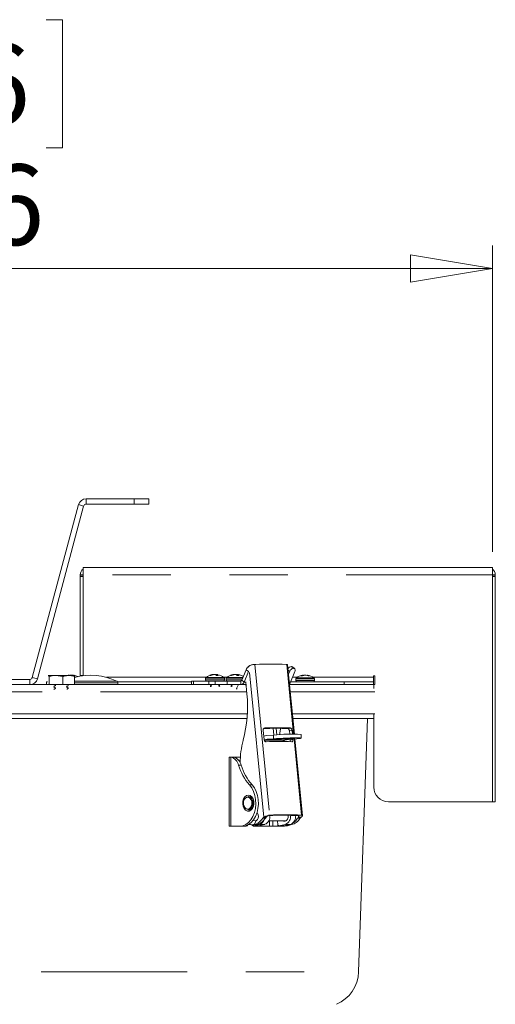
# Model space of a CAD drawing. Units: inches. Extents: x 0.4 to 16.6, y 0.2 to 10.8.
# Drawn here: x 12 to 12.8, y 6.5 to 8.2 of the extents above; entities that cross this region are included whole.
import ezdxf

# ---------------------------------------------------------------- set-up
doc = ezdxf.new("R2010")
doc.units = ezdxf.units.IN
doc.header["$MEASUREMENT"] = 0
doc.linetypes.add('PHANTOM', pattern=[0.5, 0.25, -0.05, 0.05, -0.05, 0.05, -0.05])
doc.styles.add('SLDTEXTSTYLE0', font='TXT', dxfattribs={"width": 0.75})
doc.dimstyles.new('SLDDIMSTYLE3', dxfattribs={"dimtxt": 0.137795, "dimasz": 0.14, "dimexe": 0, "dimexo": 0.0625, "dimgap": 0.034449, "dimtad": 1, "dimlfac": 10, "dimrnd": 1e-09, "dimzin": 12, "dimdsep": 46, "dimtxsty": 'SLDTEXTSTYLE0', "dimblk1": 'CLOSED', "dimblk2": 'CLOSED', "dimsah": 1, "dimcen": 0.09, "dimadec": 0, "dimazin": 3, "dimtfac": 1, "dimtofl": 0, "dimtmove": 0, "dimatfit": 3, "dimldrblk": 'CLOSED', "dimfxl": 0, "dimfrac": 2, "dimtolj": 1, "dimtzin": 12, "dimarcsym": 0})

# ---------------------------------------------------------------- blocks, each defined once
blk = doc.blocks.new('_CLOSED')
at = {"color": 0, "linetype": 'ByBlock', "lineweight": -2}
for p, q in [((-1, 0.166667), (0, 0)), ((-1, 0.166667), (-1, -0.166667)), ((0, 0), (-1, -0.166667)), ((0, 0), (-1, 0))]:
    blk.add_line(p, q, dxfattribs=at)
blk = doc.blocks.new('_D_4')
at = {"color": 7, "linetype": 'Continuous', "lineweight": 0}
for p, q in [((11.6424, 8.1709), (11.6144, 8.1709)), ((11.6144, 8.1709), (11.6144, 7.9521)), ((12.0178, 8.1709), (12.0458, 8.1709)), ((12.0458, 8.1709), (12.0458, 7.9521)), ((11.6144, 7.9521), (11.6424, 7.9521)), ((12.0458, 7.9521), (12.0178, 7.9521)), ((11.0255, 7.2586), (11.0255, 7.7853)), ((12.7812, 7.2616), (12.7812, 7.7853)), ((11.0255, 7.746), (12.7812, 7.746))]:
    blk.add_line(p, q, dxfattribs=at)
at = {"color": 7, "linetype": 'Continuous', "lineweight": 0, "xscale": 0.14, "yscale": 0.14, "rotation": 180.0000000000008}
blk.add_blockref('_CLOSED', (11.0255, 7.746, -0.3671), dxfattribs=at)
at = {"color": 7, "linetype": 'Continuous', "lineweight": 0, "xscale": 0.14, "yscale": 0.14}
blk.add_blockref('_CLOSED', (12.7812, 7.746, -0.3671), dxfattribs=at)
at = {"color": 7, "linetype": 'Continuous', "lineweight": 0, "char_height": 0.1378, "attachment_point": 1, "style": 'SLDTEXTSTYLE0'}
for s, insert in [('446', (11.6773, 8.1298, -0.3671)), ('17.56', (11.545, 7.9236, -0.3671))]:
    blk.add_mtext(s, dxfattribs=dict(at, insert=insert))

msp = doc.modelspace()

# ---------------------------------------------------------------- linework, layer by layer
at = {"color": 7, "linetype": 'Continuous', "lineweight": 15}
for p, q in [((12.0864, 7.3523), (12.1684, 7.3523)), ((12.1684, 7.3523), (12.1934, 7.3523)), ((12.1934, 7.3523), (12.1934, 7.3433)), ((11.9942, 7.0471), (12.0733, 7.3423)), ((12.0029, 7.0447), (12.082, 7.3399)), ((12.0864, 7.3433), (12.1684, 7.3433)), ((12.1934, 7.3433), (12.1684, 7.3433)), ((12.0812, 7.2347), (12.0887, 7.2347)), ((12.0812, 7.2222), (12.0812, 7.2347)), ((12.0887, 7.2347), (12.7737, 7.2347)), ((12.7812, 7.2347), (12.7737, 7.2347)), ((12.7812, 7.2347), (12.7812, 7.2222)), ((12.0762, 7.2222), (12.0762, 7.2217)), ((12.0812, 7.2217), (12.0762, 7.2217)), ((12.0762, 7.2192), (12.0762, 7.2217)), ((12.0762, 7.2192), (12.0812, 7.2192)), ((12.0762, 7.0502), (12.0762, 7.2192)), ((12.0812, 7.05), (12.0812, 7.2222)), ((12.7812, 7.2222), (12.7812, 6.8347)), ((12.7812, 7.2217), (12.7862, 7.2217)), ((12.7812, 7.2192), (12.7862, 7.2192)), ((12.7862, 7.2217), (12.7862, 7.2222)), ((12.7862, 7.2217), (12.7862, 7.2192)), ((12.7862, 7.2192), (12.7862, 6.8347)), ((12.3747, 7.0692), (12.3765, 7.0692)), ((12.4283, 7.0692), (12.4295, 7.0692)), ((12.4426, 6.95), (12.4309, 7.0688)), ((12.0215, 7.0504), (12.0213, 7.0503)), ((12.0213, 7.0503), (12.0216, 7.0504)), ((12.0216, 7.0504), (12.0345, 7.0504)), ((12.0345, 7.0504), (12.0461, 7.0484)), ((12.0345, 7.0504), (12.0563, 7.0504)), ((12.0561, 7.0507), (12.0562, 7.0507)), ((12.0563, 7.0504), (12.0652, 7.0504)), ((12.057, 7.0504), (12.0569, 7.0509)), ((12.059, 7.0507), (12.0589, 7.0507)), ((12.0629, 7.0507), (12.0627, 7.0507)), ((12.0648, 7.0509), (12.0647, 7.0504)), ((12.0653, 7.0503), (12.0652, 7.0504)), ((12.0655, 7.0507), (12.0656, 7.0507)), ((12.0658, 7.0496), (12.0684, 7.0496)), ((12.0812, 7.0502), (12.0762, 7.0502)), ((12.0762, 7.0493), (12.0762, 7.0502)), ((12.298, 7.0506), (12.2995, 7.0506)), ((12.3015, 7.0517), (12.3017, 7.0517)), ((12.303, 7.0517), (12.303, 7.0519)), ((12.3033, 7.0517), (12.3032, 7.0517)), ((12.3069, 7.0517), (12.3068, 7.0517)), ((12.3087, 7.0506), (12.3121, 7.0506)), ((12.31, 7.0517), (12.3101, 7.0517)), ((12.3104, 7.0519), (12.3102, 7.0506)), ((12.3104, 7.0517), (12.3105, 7.0517)), ((12.3333, 7.0506), (12.3349, 7.0506)), ((12.3369, 7.0517), (12.337, 7.0517)), ((12.3384, 7.0517), (12.3383, 7.0519)), ((12.3387, 7.0517), (12.3386, 7.0517)), ((12.3423, 7.0517), (12.3422, 7.0517)), ((12.3441, 7.0506), (12.3474, 7.0506)), ((12.3453, 7.0517), (12.3455, 7.0517)), ((12.3457, 7.0519), (12.3456, 7.0506)), ((12.3458, 7.0517), (12.3458, 7.0517)), ((12.36, 7.0602), (12.3527, 7.0422)), ((12.3637, 7.0572), (12.3563, 7.0392)), ((12.4323, 7.0546), (12.4331, 7.0539)), ((12.4331, 7.0539), (12.4323, 7.0539)), ((12.4344, 7.0572), (12.4331, 7.0539)), ((12.4359, 7.0392), (12.4432, 7.0572)), ((12.4428, 7.062), (12.4391, 7.065)), ((12.4534, 7.0496), (12.456, 7.0496)), ((12.4561, 7.0507), (12.4562, 7.0507)), ((12.457, 7.0501), (12.4569, 7.0509)), ((12.459, 7.0507), (12.4589, 7.0507)), ((12.4629, 7.0507), (12.4627, 7.0507)), ((12.4648, 7.0509), (12.4647, 7.0501)), ((12.4655, 7.0507), (12.4656, 7.0507)), ((12.4658, 7.0496), (12.4684, 7.0496)), ((12.5802, 7.0497), (12.5777, 7.0497)), ((12.5777, 7.0497), (12.5777, 7.0472)), ((12.5802, 7.0347), (12.5802, 7.0497)), ((12.3464, 7.0347), (11.4652, 7.0347)), ((11.9899, 7.0437), (11.8218, 7.0437)), ((12.0187, 7.0347), (12.0187, 7.0397)), ((12.0187, 7.0397), (12.0202, 7.0397)), ((12.023, 7.0484), (12.023, 7.0347)), ((12.0328, 7.0347), (12.0342, 7.0339)), ((12.0461, 7.0484), (12.0461, 7.0347)), ((12.0665, 7.0484), (12.0665, 7.0347)), ((12.2662, 7.0397), (12.1401, 7.0397)), ((12.1407, 7.0347), (12.1407, 7.0379)), ((12.2662, 7.0407), (12.2662, 7.0347)), ((12.2662, 7.0407), (12.2699, 7.0407)), ((12.2699, 7.0407), (12.2964, 7.0407)), ((12.2906, 7.0455), (12.2906, 7.0428)), ((12.2964, 7.0407), (12.3067, 7.0407)), ((12.2989, 7.0347), (12.2985, 7.0345)), ((12.3067, 7.0347), (12.3067, 7.0407)), ((12.3067, 7.0407), (12.3273, 7.0407)), ((12.3228, 7.0428), (12.3228, 7.0455)), ((12.3259, 7.0455), (12.3259, 7.0428)), ((12.3273, 7.0407), (12.3509, 7.0407)), ((12.3342, 7.0347), (12.3339, 7.0345)), ((12.3469, 7.0352), (12.3433, 7.0283)), ((12.3469, 7.0347), (12.3509, 7.0347)), ((12.3507, 7.0407), (12.3527, 7.0423)), ((12.3598, 7.0347), (12.3509, 7.0347)), ((12.3585, 7.0345), (12.3599, 7.0343)), ((12.3593, 7.0396), (12.3614, 7.0189)), ((12.5515, 7.0347), (12.4342, 7.0347)), ((12.5277, 7.0397), (12.4361, 7.0397)), ((12.4447, 7.0445), (12.4447, 7.0418)), ((12.4769, 7.0418), (12.4769, 7.0445)), ((12.5277, 7.0397), (12.5777, 7.0397)), ((12.5777, 7.0347), (12.5515, 7.0347)), ((12.5777, 7.0397), (12.5777, 7.0472)), ((12.5777, 7.0397), (12.5777, 7.0347)), ((12.5782, 7.0347), (12.5777, 7.0347)), ((12.5782, 7.0347), (12.5802, 7.0347)), ((12.5782, 7.0282), (12.5782, 7.0347)), ((12.3433, 7.0283), (12.3447, 7.0267)), ((12.3621, 6.9847), (11.4384, 6.9847)), ((12.5798, 6.9847), (12.4391, 6.9847)), ((12.5782, 6.8597), (12.5782, 6.9847)), ((11.439, 6.9767), (12.3615, 6.9767)), ((12.4399, 6.9767), (12.5782, 6.9767)), ((12.5524, 6.5438), (12.5675, 6.9767)), ((12.3905, 6.941), (12.3889, 6.9566)), ((12.4068, 6.9486), (12.3956, 6.9477)), ((12.4064, 6.9601), (12.4075, 6.9486)), ((12.4109, 6.9601), (12.4112, 6.96)), ((12.4123, 6.9489), (12.4112, 6.96)), ((12.4346, 6.9499), (12.434, 6.9557)), ((12.4384, 6.9566), (12.4391, 6.95)), ((12.4542, 6.9433), (12.454, 6.9496)), ((12.3899, 6.9466), (12.3951, 6.9477)), ((12.3906, 6.9404), (12.3957, 6.9414)), ((12.3916, 6.9395), (12.391, 6.9394)), ((12.3916, 6.9395), (12.3936, 6.9398)), ((12.3958, 6.9414), (12.407, 6.9423)), ((12.4351, 6.9414), (12.423, 6.939)), ((12.4464, 6.9423), (12.4352, 6.9414)), ((12.4355, 6.9401), (12.4354, 6.9415)), ((12.4399, 6.9418), (12.44, 6.941)), ((12.4563, 6.8105), (12.4433, 6.9421)), ((12.3307, 6.9109), (12.3307, 6.7928)), ((12.3307, 6.9109), (12.3322, 6.9109)), ((12.3336, 6.9108), (12.3322, 6.9109)), ((12.3322, 6.9109), (12.3371, 6.9109)), ((12.3382, 6.9109), (12.3371, 6.9109)), ((12.3502, 6.9109), (12.3382, 6.9109)), ((12.3639, 6.8436), (12.3634, 6.8436)), ((12.7812, 6.8347), (12.6032, 6.8347)), ((12.7862, 6.8347), (12.7812, 6.8347)), ((12.3634, 6.8208), (12.3639, 6.8208)), ((12.377, 6.802), (12.3736, 6.7956)), ((12.3754, 6.8019), (12.3766, 6.8019)), ((12.3884, 6.8063), (12.3929, 6.8063)), ((12.3945, 6.8083), (12.39, 6.8083)), ((12.3986, 6.8019), (12.4282, 6.8019)), ((12.4144, 6.7953), (12.4137, 6.8019)), ((12.4525, 6.8063), (12.448, 6.8063)), ((12.4496, 6.811), (12.4548, 6.8118)), ((12.4496, 6.8083), (12.4541, 6.8083)), ((12.3336, 6.7928), (12.3307, 6.7928)), ((12.3489, 6.7928), (12.3336, 6.7928)), ((12.3534, 6.7928), (12.3489, 6.7928)), ((12.3534, 6.7928), (12.3601, 6.7928)), ((12.3718, 6.7936), (12.3803, 6.7936)), ((12.3835, 6.796), (12.372, 6.7937)), ((12.3722, 6.7952), (12.3778, 6.7958)), ((12.3736, 6.7956), (12.3797, 6.796)), ((12.3782, 6.7928), (12.3737, 6.7928)), ((12.3782, 6.7928), (12.4001, 6.7928)), ((12.3803, 6.7936), (12.3805, 6.7937)), ((12.3805, 6.7937), (12.3919, 6.796)), ((12.4001, 6.7928), (12.4057, 6.7928)), ((12.4209, 6.7928), (12.4057, 6.7928)), ((12.4157, 6.7936), (12.4242, 6.7936)), ((12.4274, 6.796), (12.4159, 6.7937)), ((12.4254, 6.7928), (12.4209, 6.7928)), ((12.4244, 6.7937), (12.4242, 6.7936)), ((12.4244, 6.7937), (12.4358, 6.796)), ((12.4378, 6.7956), (12.4355, 6.7959))]:
    msp.add_line(p, q, dxfattribs=at)
at = {"color": 8, "linetype": 'PHANTOM', "lineweight": 0}
for p, q in [((12.0864, 7.3433), (12.0864, 7.3523)), ((12.1684, 7.3433), (12.1684, 7.3523)), ((12.082, 7.3399), (12.0733, 7.3423)), ((12.0812, 7.2222), (12.0762, 7.2222)), ((12.7812, 7.2222), (12.0812, 7.2222)), ((12.7812, 7.2222), (12.7862, 7.2222)), ((12.3647, 7.0652), (12.3646, 7.0661)), ((12.3747, 7.0692), (12.4, 6.8118)), ((12.4412, 6.95), (12.4295, 7.0692)), ((12.0561, 7.0504), (12.0561, 7.0507)), ((12.0562, 7.0507), (12.0562, 7.0504)), ((12.0569, 7.0504), (12.0569, 7.0509)), ((12.0648, 7.0509), (12.0648, 7.0504)), ((12.0655, 7.0503), (12.0655, 7.0507)), ((12.0656, 7.0507), (12.0656, 7.0503)), ((12.3016, 7.0513), (12.3015, 7.0517)), ((12.3017, 7.0517), (12.3017, 7.0513)), ((12.3029, 7.0516), (12.3029, 7.0519)), ((12.3078, 7.0512), (12.3079, 7.0519)), ((12.3082, 7.0519), (12.3081, 7.0511)), ((12.31, 7.0506), (12.31, 7.0517)), ((12.3101, 7.0517), (12.3102, 7.0506)), ((12.3104, 7.0519), (12.3102, 7.0506)), ((12.3103, 7.0506), (12.3104, 7.0517)), ((12.3105, 7.0517), (12.3104, 7.0506)), ((12.3369, 7.0513), (12.3369, 7.0517)), ((12.337, 7.0517), (12.337, 7.0513)), ((12.3383, 7.0516), (12.3382, 7.0519)), ((12.3432, 7.0512), (12.3432, 7.0519)), ((12.3435, 7.0519), (12.3435, 7.0511)), ((12.3454, 7.0506), (12.3453, 7.0517)), ((12.3455, 7.0517), (12.3455, 7.0506)), ((12.3457, 7.0519), (12.3456, 7.0506)), ((12.3458, 7.0517), (12.3457, 7.0506)), ((12.3457, 7.0506), (12.3458, 7.0517)), ((12.3637, 7.0572), (12.36, 7.0602)), ((12.39, 6.8083), (12.3657, 7.0553)), ((12.4344, 7.0572), (12.4318, 7.0593)), ((12.4373, 7.0656), (12.441, 7.0626)), ((12.4562, 7.0497), (12.4561, 7.0507)), ((12.4562, 7.0507), (12.4563, 7.0497)), ((12.457, 7.05), (12.4569, 7.0509)), ((12.4648, 7.0509), (12.4647, 7.0501)), ((12.4654, 7.0498), (12.4655, 7.0507)), ((12.4656, 7.0507), (12.4655, 7.0497)), ((11.9899, 7.0437), (11.9899, 7.0347)), ((11.9942, 7.0471), (12.0029, 7.0447)), ((12.0665, 7.0406), (12.139, 7.0406)), ((12.1407, 7.0379), (12.0665, 7.0379)), ((12.2915, 7.0472), (12.1208, 7.0472)), ((12.2699, 7.0407), (12.2699, 7.0347)), ((12.2906, 7.0455), (12.3228, 7.0455)), ((12.2906, 7.0428), (12.3228, 7.0428)), ((12.2914, 7.0471), (12.3219, 7.0471)), ((12.2964, 7.0347), (12.2964, 7.0407)), ((12.3269, 7.0472), (12.3218, 7.0472)), ((12.3259, 7.0455), (12.354, 7.0455)), ((12.3259, 7.0428), (12.3529, 7.0428)), ((12.3267, 7.0471), (12.3547, 7.0471)), ((12.3273, 7.0347), (12.3273, 7.0407)), ((12.3509, 7.0407), (12.3509, 7.0347)), ((12.3527, 7.0422), (12.3563, 7.0392)), ((12.3594, 7.0392), (12.3563, 7.0392)), ((12.4359, 7.0392), (12.4338, 7.0392)), ((12.4472, 7.0472), (12.4392, 7.0472)), ((12.4447, 7.0445), (12.4769, 7.0445)), ((12.4447, 7.0418), (12.4769, 7.0418)), ((12.4456, 7.0461), (12.4761, 7.0461)), ((12.5777, 7.0472), (12.4745, 7.0472)), ((12.5277, 7.0347), (12.5277, 7.0397)), ((12.361, 7.0222), (11.4395, 7.0222)), ((12.5798, 7.0222), (12.4355, 7.0222)), ((12.391, 6.9604), (12.3919, 6.9606)), ((12.407, 6.9423), (12.4068, 6.9486)), ((12.4357, 6.9606), (12.4313, 6.9597)), ((12.434, 6.9557), (12.4384, 6.9566)), ((12.4351, 6.9414), (12.3957, 6.9414)), ((12.3958, 6.9414), (12.4352, 6.9414)), ((12.44, 6.941), (12.4355, 6.9401)), ((12.4548, 6.8118), (12.442, 6.942)), ((12.3336, 6.7928), (12.3336, 6.9108)), ((12.3382, 6.9109), (12.3382, 6.9108)), ((12.3516, 6.8969), (12.3471, 6.8969)), ((12.3701, 6.8635), (12.3656, 6.8635)), ((12.4001, 6.7928), (12.4001, 6.8019)), ((12.4057, 6.7928), (12.4057, 6.8019)), ((12.4496, 6.8083), (12.4493, 6.811)), ((12.372, 6.7937), (12.3805, 6.7937)), ((12.3835, 6.796), (12.3919, 6.796)), ((12.4159, 6.7937), (12.4244, 6.7937)), ((12.4358, 6.796), (12.4274, 6.796)), ((11.2593, 6.5438), (12.5524, 6.5438))]:
    msp.add_line(p, q, dxfattribs=at)
at = {"color": 7, "linetype": 'Continuous', "lineweight": 15, "flags": 128}
for points in [[(12.3626, 7.0638), (12.3631, 7.0644), (12.3646, 7.0661)], [(12.0569, 7.0509), (12.0554, 7.0506), (12.0542, 7.0504)], [(12.4432, 7.0572), (12.4436, 7.0582), (12.4437, 7.0593), (12.4437, 7.0602), (12.4435, 7.061), (12.4431, 7.0617), (12.4425, 7.0622), (12.4418, 7.0625), (12.441, 7.0626)], [(12.419, 6.96), (12.4188, 6.9588), (12.4169, 6.9492)], [(12.4464, 6.9423), (12.4502, 6.9426), (12.4528, 6.9429), (12.4541, 6.9432), (12.454, 6.9434), (12.4526, 6.9436), (12.4499, 6.9437), (12.446, 6.9437), (12.4411, 6.9437), (12.4355, 6.9436), (12.4295, 6.9434), (12.4233, 6.9432), (12.4173, 6.9429), (12.4118, 6.9426), (12.407, 6.9423)], [(12.4383, 6.9432), (12.4412, 6.9431), (12.4428, 6.943), (12.443, 6.9428), (12.4418, 6.9426), (12.4394, 6.9424), (12.4358, 6.9421), (12.4316, 6.9419), (12.4269, 6.9417), (12.4223, 6.9416), (12.4181, 6.9415), (12.4148, 6.9415), (12.4125, 6.9416), (12.4116, 6.9417), (12.4121, 6.9419), (12.4139, 6.9421), (12.4169, 6.9424), (12.4209, 6.9426), (12.4254, 6.9428), (12.4301, 6.943), (12.4345, 6.9431), (12.4383, 6.9432)], [(12.3489, 6.7928), (12.3542, 6.7935), (12.3592, 6.7957), (12.3639, 6.7991), (12.368, 6.8038), (12.3715, 6.8095), (12.3741, 6.8161), (12.3757, 6.8232), (12.3764, 6.8307), (12.3761, 6.8382), (12.3748, 6.8455), (12.3726, 6.8523), (12.3695, 6.8584), (12.3656, 6.8635)], [(12.3701, 6.8635), (12.374, 6.8584), (12.3771, 6.8523), (12.3793, 6.8455), (12.3806, 6.8382), (12.3809, 6.8307), (12.3802, 6.8232), (12.3786, 6.8161), (12.376, 6.8095), (12.3725, 6.8038), (12.3684, 6.7991), (12.3637, 6.7957), (12.3587, 6.7935), (12.3534, 6.7928)], [(12.3637, 6.846), (12.3668, 6.8452), (12.3696, 6.843), (12.3717, 6.8397), (12.373, 6.8356), (12.3733, 6.831), (12.3725, 6.8266), (12.3708, 6.8228), (12.3682, 6.8201), (12.3652, 6.8186), (12.3621, 6.8186), (12.3591, 6.8201), (12.3566, 6.8228), (12.3548, 6.8266), (12.3541, 6.831), (12.3543, 6.8356), (12.3556, 6.8397), (12.3577, 6.843), (12.3605, 6.8452), (12.3637, 6.846)], [(12.3634, 6.8436), (12.3663, 6.8428), (12.3688, 6.8406), (12.3705, 6.8373), (12.3713, 6.8332), (12.3711, 6.829), (12.3698, 6.8253), (12.3676, 6.8225), (12.3648, 6.8209), (12.3629, 6.8208)], [(12.3639, 6.8436), (12.3668, 6.8428), (12.3693, 6.8406), (12.3711, 6.8373), (12.3719, 6.8332), (12.3716, 6.829), (12.3703, 6.8253), (12.3681, 6.8225), (12.3654, 6.8209), (12.3639, 6.8208)], [(12.3785, 6.8159), (12.3792, 6.815), (12.3804, 6.8125), (12.3808, 6.8096), (12.3804, 6.8067), (12.3792, 6.8042), (12.3775, 6.8025), (12.3754, 6.8019), (12.3733, 6.8025), (12.3722, 6.8034)], [(12.4239, 6.8019), (12.4246, 6.8016), (12.4268, 6.8014), (12.429, 6.8025), (12.4307, 6.8046), (12.4316, 6.8075), (12.4318, 6.8108), (12.4317, 6.8115)], [(12.4209, 6.7928), (12.4262, 6.7935), (12.4293, 6.7946)], [(12.4342, 6.7948), (12.4307, 6.7935), (12.4254, 6.7928)]]:
    msp.add_lwpolyline(points, dxfattribs=at)
at = {"color": 8, "linetype": 'PHANTOM', "lineweight": 0, "flags": 128}
msp.add_lwpolyline([(12.3625, 6.8219), (12.3599, 6.8226), (12.3577, 6.8246), (12.3561, 6.8276), (12.3554, 6.8312), (12.3556, 6.835), (12.3568, 6.8383), (12.3588, 6.8409), (12.3612, 6.8422), (12.3639, 6.8422), (12.3663, 6.8409), (12.3682, 6.8383), (12.3694, 6.835), (12.3697, 6.8312), (12.3689, 6.8276), (12.3674, 6.8246), (12.3651, 6.8226), (12.3625, 6.8219)], dxfattribs=at)
at = {"color": 7, "linetype": 'Continuous', "lineweight": 15}
for centre, radius, start, end in [((12.0864, 7.3388), 0.0135, 90, 165), ((12.0864, 7.3388), 0.0045, 90, 165), ((12.0887, 7.2222), 0.0125, 126.8699, 180), ((12.7737, 7.2222), 0.0125, 0, 53.1301), ((12.4024, 6.4106), 0.6591, 87.7497, 92.2503), ((12.0595, 7.0383), 0.0129, 105.3892, 110.4329), ((12.0575, 7.0473), 0.00373, 100.0425, 110.8228), ((12.0626, 7.0365), 0.0147, 104.7509, 109.3956), ((12.0626, 7.0368), 0.0144, 104.9169, 109.6034), ((12.0622, 7.0288), 0.0221, 94.0329, 98.4706), ((12.0623, 7.0291), 0.0219, 94.0529, 98.5111), ((12.0595, 7.0288), 0.0221, 81.5294, 85.9671), ((12.0591, 7.0365), 0.0147, 70.6043, 75.2494), ((12.0608, 7.0258), 0.0254, 63.2566, 81.0612), ((12.0642, 7.047), 0.00394, 69.7503, 80.2496), ((12.0621, 7.0378), 0.0134, 61.9852, 74.7371), ((12.0938, 6.9454), 0.1054, 64.611, 105.0598), ((12.3067, 7.0268), 0.0254, 101.0354, 126.9405), ((12.3058, 7.0315), 0.0207, 101.9527, 112.2911), ((12.3077, 7.0301), 0.022, 101.8, 111.7181), ((12.304, 7.0406), 0.0114, 95.5956, 101.7929), ((12.3068, 7.0265), 0.0255, 93.7477, 97.8891), ((12.3042, 7.0375), 0.0145, 79.4986, 84.9576), ((12.3091, 7.0375), 0.0145, 95.0421, 100.5016), ((12.3038, 7.0446), 0.00782, 50.7159, 66.1325), ((12.3065, 7.0265), 0.0255, 82.1109, 86.2523), ((12.3098, 7.0516), 0.000672, 12.3637, 29.4613), ((12.3093, 7.0406), 0.0114, 78.2068, 84.4048), ((12.3078, 7.046), 0.00631, 46.8552, 64.6464), ((12.3067, 7.0268), 0.0254, 53.0595, 78.9646), ((12.342, 7.0268), 0.0254, 101.0354, 126.9405), ((12.3412, 7.0315), 0.0207, 101.9528, 112.291), ((12.3431, 7.0301), 0.022, 101.8001, 111.7179), ((12.3393, 7.0406), 0.0114, 95.5951, 101.7934), ((12.3422, 7.0265), 0.0255, 93.7477, 97.8891), ((12.3395, 7.0375), 0.0145, 79.4986, 84.9576), ((12.3445, 7.0375), 0.0145, 95.0422, 100.5015), ((12.3391, 7.0446), 0.00782, 50.7159, 66.1325), ((12.3418, 7.0265), 0.0255, 82.1109, 86.2523), ((12.3451, 7.0516), 0.000672, 12.3637, 29.4613), ((12.3447, 7.0406), 0.0114, 78.2068, 84.4048), ((12.3431, 7.046), 0.00631, 46.8552, 64.6464), ((12.342, 7.0268), 0.0254, 58.6475, 78.9646), ((12.3685, 7.0568), 0.00918, 113.9869, 158.4541), ((12.4382, 7.058), 0.00764, 96.505, 150.2079), ((12.4422, 7.0544), 0.00833, 98.3291, 160.1343), ((12.4374, 7.0629), 0.00266, 51.6627, 92.0352), ((12.4608, 7.0258), 0.0254, 98.9176, 126.9405), ((12.4596, 7.0381), 0.0131, 105.45, 118.3266), ((12.4628, 7.0363), 0.0149, 105.02, 116.8561), ((12.4575, 7.0473), 0.00373, 100.0422, 110.8241), ((12.4626, 7.0364), 0.0148, 104.7742, 112.3407), ((12.4622, 7.0288), 0.0221, 94.0328, 98.4707), ((12.4623, 7.0291), 0.0219, 94.0527, 98.5112), ((12.4595, 7.0288), 0.0221, 81.5295, 85.9671), ((12.459, 7.036), 0.0152, 63.4093, 75.1514), ((12.4608, 7.0258), 0.0254, 53.0595, 81.0612), ((12.4642, 7.047), 0.00394, 69.7499, 80.2497), ((12.4621, 7.0378), 0.0134, 61.9853, 74.7371), ((11.9899, 7.0482), 0.0045, 270, 345), ((11.9899, 7.0482), 0.0135, 270, 345), ((12.1377, 7.0379), 0.003, 0, 64.611), ((12.2926, 7.0455), 0.00207, 126.9405, 180), ((12.2926, 7.0428), 0.00207, 180, 270), ((12.3207, 7.0428), 0.00207, 270, 0), ((12.3207, 7.0455), 0.00207, 0, 53.0595), ((12.328, 7.0455), 0.00207, 126.9405, 180), ((12.328, 7.0428), 0.00207, 180, 270), ((12.3507, 7.0428), 0.00206, 275.3956, 343.0666), ((12.3503, 7.041), 0.00632, 275.3933, 343.0703), ((12.428, 7.0422), 0.00841, 315.7681, 338.6821), ((12.4468, 7.0445), 0.00207, 126.9405, 180), ((12.4468, 7.0418), 0.00207, 180, 270), ((12.4749, 7.0418), 0.00207, 270, 0), ((12.4749, 7.0445), 0.00207, 0, 53.0595), ((12.1418, 6.997), 0.2206, 344.9032, 5.7009), ((12.4096, 6.3316), 0.6285, 88.0174, 91.7712), ((12.4138, 6.2983), 0.6627, 88.1023, 91.8977), ((12.4368, 6.648), 0.3021, 86.7394, 95.7097), ((12.4918, 6.9024), 0.1419, 164.8359, 180.5465), ((12.4071, 6.439), 0.501, 88.4553, 91.5447), ((12.4161, 6.275), 0.6626, 88.102, 91.898), ((12.3959, 6.9436), 0.00411, 94.3024, 101.368), ((12.3959, 6.9405), 0.000972, 94.2624, 101.3834), ((12.4353, 6.9405), 0.000971, 94.2582, 101.3875), ((12.3292, 6.893), 0.0183, 12.3432, 75.8966), ((12.3337, 6.893), 0.0183, 12.3432, 75.8966), ((12.432, 6.9222), 0.0886, 196.5342, 221.4785), ((12.4365, 6.9222), 0.0886, 196.5342, 221.4785), ((12.6032, 6.8597), 0.025, 180, 270), ((12.3801, 6.8066), 0.0111, 287.7163, 345.3972), ((12.4023, 6.7968), 0.0169, 137.1086, 145.7566), ((12.3868, 6.8086), 0.0136, 292.279, 10.6202), ((12.4068, 6.7968), 0.0169, 137.1082, 145.757), ((12.4234, 6.1869), 0.6246, 87.594, 92.1974), ((12.4274, 6.1549), 0.6575, 87.6115, 92.3885), ((12.4221, 6.8087), 0.0137, 292.389, 12.0198), ((12.4306, 6.8086), 0.0137, 292.3133, 11.0525), ((12.462, 6.7968), 0.0169, 137.1091, 145.7566), ((12.4665, 6.7968), 0.0169, 137.1082, 145.7565), ((12.3598, 6.7958), 0.00297, 276.522, 347.4037), ((12.372, 6.7952), 0.00156, 175.7775, 269.9649), ((12.3738, 6.7952), 0.0024, 220.7253, 267.8404), ((12.3782, 6.7952), 0.0024, 220.7252, 267.8406), ((12.4159, 6.7952), 0.00156, 175.7773, 269.9651), ((12.4899, 6.546), 0.0625, 293, 358)]:
    msp.add_arc(centre, radius, start, end, dxfattribs=at)
for points, knots in [([(12.3646, 7.0661), (12.3652, 7.0666), (12.3664, 7.0676), (12.369, 7.0685), (12.3717, 7.069), (12.3736, 7.0691), (12.3745, 7.0691), (12.3747, 7.0692)], [0, 0, 0, 0, 0.242014, 0.484644, 0.71584, 0.949712, 1, 1, 1, 1]), ([(12.4308, 7.0686), (12.4308, 7.0687), (12.4308, 7.069), (12.4302, 7.0691), (12.4296, 7.0691), (12.4295, 7.0692)], [0, 0, 0, 0, 0.319231, 0.879522, 1, 1, 1, 1]), ([(12.0216, 7.0504), (12.022, 7.0501), (12.0224, 7.0498), (12.0229, 7.0486), (12.023, 7.0484)], [0, 0, 0, 0, 0.7935467, 1, 1, 1, 1]), ([(12.023, 7.0484), (12.0265, 7.0493), (12.0304, 7.0503), (12.0343, 7.0504), (12.0345, 7.0504)], [0, 0, 0, 0, 0.932933, 1, 1, 1, 1]), ([(12.0461, 7.0484), (12.047, 7.0487), (12.0503, 7.0499), (12.0537, 7.0502), (12.0563, 7.0504)], [0, 0, 0, 0, 0.267388, 1, 1, 1, 1]), ([(12.0563, 7.0504), (12.0572, 7.0503), (12.0607, 7.0502), (12.064, 7.0492), (12.0665, 7.0484)], [0, 0, 0, 0, 0.276463, 1, 1, 1, 1]), ([(12.0569, 7.0509), (12.0569, 7.0509), (12.0569, 7.0509), (12.0569, 7.0509), (12.0569, 7.0509)], [0, 0, 0, 0, 0.8739212, 1, 1, 1, 1]), ([(12.061, 7.0509), (12.061, 7.0509), (12.0609, 7.0509), (12.0608, 7.0509), (12.0607, 7.0509), (12.0607, 7.0509)], [0, 0, 0, 0, 0.429848, 0.859689, 1, 1, 1, 1]), ([(12.0648, 7.0509), (12.0648, 7.0509), (12.0648, 7.0509), (12.0648, 7.0509), (12.0648, 7.0509), (12.0648, 7.0509)], [0, 0, 0, 0, 0.429778, 0.859651, 1, 1, 1, 1]), ([(12.0665, 7.0484), (12.0664, 7.0486), (12.0659, 7.0498), (12.0655, 7.0501), (12.0651, 7.0504)], [0, 0, 0, 0, 0.206457, 1, 1, 1, 1]), ([(12.3029, 7.0519), (12.3029, 7.0519), (12.303, 7.0519), (12.303, 7.0519), (12.303, 7.0519), (12.303, 7.0519)], [0, 0, 0, 0, 0.429735, 0.859704, 1, 1, 1, 1]), ([(12.3055, 7.0519), (12.3054, 7.0519), (12.3054, 7.0519), (12.3053, 7.0519), (12.3052, 7.0519), (12.3052, 7.0519)], [0, 0, 0, 0, 0.429917, 0.859674, 1, 1, 1, 1]), ([(12.3079, 7.0519), (12.3079, 7.0519), (12.308, 7.0519), (12.3081, 7.0519), (12.3081, 7.0519), (12.3082, 7.0519)], [0, 0, 0, 0, 0.429875, 0.859675, 1, 1, 1, 1]), ([(12.3105, 7.0519), (12.3104, 7.0519), (12.3104, 7.0519), (12.3104, 7.0519), (12.3104, 7.0519), (12.3104, 7.0519)], [0, 0, 0, 0, 0.42974, 0.859702, 1, 1, 1, 1]), ([(12.3382, 7.0519), (12.3383, 7.0519), (12.3383, 7.0519), (12.3383, 7.0519), (12.3383, 7.0519), (12.3383, 7.0519)], [0, 0, 0, 0, 0.42989, 0.859697, 1, 1, 1, 1]), ([(12.3408, 7.0519), (12.3408, 7.0519), (12.3407, 7.0519), (12.3406, 7.0519), (12.3405, 7.0519), (12.3405, 7.0519)], [0, 0, 0, 0, 0.429817, 0.859661, 1, 1, 1, 1]), ([(12.3432, 7.0519), (12.3433, 7.0519), (12.3433, 7.0519), (12.3434, 7.0519), (12.3435, 7.0519), (12.3435, 7.0519)], [0, 0, 0, 0, 0.429799, 0.859667, 1, 1, 1, 1]), ([(12.3458, 7.0519), (12.3458, 7.0519), (12.3457, 7.0519), (12.3457, 7.0519), (12.3457, 7.0519), (12.3457, 7.0519)], [0, 0, 0, 0, 0.429812, 0.859723, 1, 1, 1, 1]), ([(12.4569, 7.0509), (12.4569, 7.0509), (12.4569, 7.0509), (12.4569, 7.0509), (12.4569, 7.0509)], [0, 0, 0, 0, 0.873932, 1, 1, 1, 1]), ([(12.461, 7.0509), (12.461, 7.0509), (12.4609, 7.0509), (12.4608, 7.0509), (12.4607, 7.0509), (12.4607, 7.0509)], [0, 0, 0, 0, 0.429848, 0.859689, 1, 1, 1, 1]), ([(12.4648, 7.0509), (12.4648, 7.0509), (12.4648, 7.0509), (12.4648, 7.0509), (12.4648, 7.0509), (12.4648, 7.0509)], [0, 0, 0, 0, 0.4297685, 0.859641, 1, 1, 1, 1]), ([(12.0342, 7.0335), (12.0337, 7.0332), (12.0326, 7.0326), (12.0315, 7.032), (12.031, 7.0316)], [0, 0, 0, 0, 0.4996194, 1, 1, 1, 1]), ([(12.0525, 7.0314), (12.053, 7.0317), (12.0541, 7.0324), (12.0552, 7.033), (12.0558, 7.0333)], [0, 0, 0, 0, 0.49941, 1, 1, 1, 1]), ([(12.2985, 7.034), (12.2989, 7.0338), (12.2995, 7.0334), (12.3002, 7.0331), (12.3005, 7.0329)], [0, 0, 0, 0, 0.516858, 1, 1, 1, 1]), ([(12.3006, 7.0326), (12.3002, 7.0324), (12.2995, 7.032), (12.2989, 7.0316), (12.2985, 7.0314)], [0, 0, 0, 0, 0.499654, 1, 1, 1, 1]), ([(12.3148, 7.033), (12.3145, 7.0332), (12.3138, 7.0335), (12.3132, 7.0339), (12.3128, 7.0341)], [0, 0, 0, 0, 0.513884, 1, 1, 1, 1]), ([(12.3131, 7.0314), (12.3133, 7.0316), (12.3139, 7.0319), (12.3145, 7.0323), (12.3148, 7.0325)], [0, 0, 0, 0, 0.418545, 1, 1, 1, 1]), ([(12.3339, 7.034), (12.3342, 7.0338), (12.3349, 7.0334), (12.3355, 7.0331), (12.3359, 7.0329)], [0, 0, 0, 0, 0.516863, 1, 1, 1, 1]), ([(12.3359, 7.0326), (12.3356, 7.0324), (12.3349, 7.032), (12.3342, 7.0316), (12.3339, 7.0314)], [0, 0, 0, 0, 0.499654, 1, 1, 1, 1]), ([(12.0309, 7.0308), (12.0315, 7.0305), (12.0326, 7.0299), (12.0337, 7.0292), (12.0342, 7.0289)], [0, 0, 0, 0, 0.500434, 1, 1, 1, 1]), ([(12.0342, 7.0285), (12.0336, 7.0282), (12.0325, 7.0276), (12.0315, 7.0269), (12.0309, 7.0266)], [0, 0, 0, 0, 0.4995101, 1, 1, 1, 1]), ([(12.0557, 7.0291), (12.0552, 7.0294), (12.0541, 7.0301), (12.053, 7.0307), (12.0525, 7.031)], [0, 0, 0, 0, 0.500483, 1, 1, 1, 1]), ([(12.0533, 7.0269), (12.0536, 7.027), (12.0544, 7.0275), (12.0552, 7.028), (12.0558, 7.0283)], [0, 0, 0, 0, 0.336968, 1, 1, 1, 1]), ([(12.3889, 6.9566), (12.3889, 6.957), (12.3889, 6.9579), (12.3894, 6.9591), (12.3901, 6.96), (12.391, 6.9605), (12.3916, 6.9606), (12.3919, 6.9606)], [0, 0, 0, 0, 0.210199, 0.420335, 0.632272, 0.847761, 1, 1, 1, 1]), ([(12.4313, 6.9597), (12.4316, 6.9596), (12.4321, 6.9595), (12.4329, 6.9588), (12.4335, 6.9578), (12.4339, 6.9567), (12.434, 6.956), (12.434, 6.9557)], [0, 0, 0, 0, 0.219201, 0.438426, 0.656424, 0.870893, 1, 1, 1, 1]), ([(12.4357, 6.9606), (12.436, 6.9605), (12.4366, 6.9604), (12.4373, 6.9597), (12.4379, 6.9587), (12.4383, 6.9576), (12.4384, 6.9569), (12.4384, 6.9566)], [0, 0, 0, 0, 0.2188793, 0.4377958, 0.655571, 0.8700617, 1, 1, 1, 1]), ([(12.3942, 6.9372), (12.3938, 6.9372), (12.393, 6.9373), (12.392, 6.938), (12.3911, 6.9389), (12.3906, 6.94), (12.3905, 6.9407), (12.3905, 6.941)], [0, 0, 0, 0, 0.218882, 0.4378, 0.655566, 0.870057, 1, 1, 1, 1]), ([(12.4206, 6.9398), (12.4219, 6.9396), (12.4237, 6.9394), (12.4252, 6.9379), (12.4256, 6.9374)], [0, 0, 0, 0, 0.716191, 1, 1, 1, 1]), ([(12.4355, 6.9401), (12.4355, 6.9397), (12.4356, 6.9388), (12.4354, 6.9378), (12.4351, 6.9374), (12.435, 6.9372)], [0, 0, 0, 0, 0.389521, 0.778911, 1, 1, 1, 1]), ([(12.44, 6.941), (12.44, 6.9406), (12.44, 6.9397), (12.4398, 6.9386), (12.4393, 6.9377), (12.4387, 6.9372), (12.4382, 6.9372), (12.438, 6.9372)], [0, 0, 0, 0, 0.210205, 0.420344, 0.632276, 0.84776, 1, 1, 1, 1]), ([(12.3371, 6.9109), (12.3371, 6.9109), (12.3373, 6.9109), (12.3379, 6.9108), (12.3381, 6.9108)], [0, 0, 0, 0, 0.518326, 1, 1, 1, 1]), ([(12.3736, 6.7956), (12.375, 6.7959), (12.3778, 6.7967), (12.383, 6.7998), (12.3862, 6.8037), (12.3884, 6.8063)], [0, 0, 0, 0, 0.251281, 0.502509, 1, 1, 1, 1]), ([(12.3797, 6.796), (12.3811, 6.7965), (12.3838, 6.7975), (12.3884, 6.8007), (12.3912, 6.8042), (12.3929, 6.8063)], [0, 0, 0, 0, 0.279321, 0.5585952, 1, 1, 1, 1]), ([(12.4, 6.8118), (12.3992, 6.8116), (12.3975, 6.8111), (12.3946, 6.8102), (12.392, 6.8093), (12.3906, 6.8086), (12.39, 6.8083)], [0, 0, 0, 0, 0.254559, 0.508911, 0.76214, 1, 1, 1, 1]), ([(12.3959, 6.8102), (12.3959, 6.8101), (12.3957, 6.8098), (12.395, 6.8092), (12.3946, 6.8086), (12.3945, 6.8083)], [0, 0, 0, 0, 0.0295557, 0.5306024, 1, 1, 1, 1]), ([(12.3959, 6.8101), (12.3962, 6.8103), (12.3967, 6.8107), (12.3979, 6.8112), (12.3984, 6.8114)], [0, 0, 0, 0, 0.4950469, 1, 1, 1, 1]), ([(12.4378, 6.7956), (12.4391, 6.7959), (12.4419, 6.7967), (12.4471, 6.7998), (12.4504, 6.8037), (12.4525, 6.8063)], [0, 0, 0, 0, 0.251279, 0.502508, 1, 1, 1, 1]), ([(12.4399, 6.7984), (12.4409, 6.799), (12.4439, 6.8009), (12.4463, 6.8041), (12.448, 6.8063)], [0, 0, 0, 0, 0.32092, 1, 1, 1, 1]), ([(12.4496, 6.811), (12.4497, 6.8107), (12.4501, 6.8101), (12.45, 6.8092), (12.4497, 6.8086), (12.4496, 6.8083)], [0, 0, 0, 0, 0.341443, 0.681458, 1, 1, 1, 1]), ([(12.4548, 6.8118), (12.4553, 6.8116), (12.4562, 6.8111), (12.4564, 6.8102), (12.4557, 6.8093), (12.4546, 6.8086), (12.4541, 6.8083)], [0, 0, 0, 0, 0.2545592, 0.5089118, 0.7621397, 1, 1, 1, 1]), ([(12.3643, 6.796), (12.3654, 6.7958), (12.3676, 6.7954), (12.3705, 6.7951), (12.3725, 6.7952), (12.3733, 6.7955), (12.3736, 6.7956)], [0, 0, 0, 0, 0.2481897, 0.5184853, 0.8360243, 1, 1, 1, 1]), ([(12.432, 6.7952), (12.4321, 6.7952), (12.433, 6.7951), (12.4351, 6.7952), (12.4371, 6.7955), (12.4378, 6.7956)], [0, 0, 0, 0, 0.027957, 0.668973, 1, 1, 1, 1])]:
    msp.add_open_spline(points, degree=3, knots=knots, dxfattribs=at)

# ---------------------------------------------------------------- dimensions: what is measured, and where the dimension line sits
at = {"color": 7, "linetype": 'Continuous', "lineweight": 0}
dim = msp.add_linear_dim(base=(12.7812, 7.746), p1=(11.0255, 7.2192), p2=(12.7812, 7.2222), angle=0, dimstyle='SLDDIMSTYLE3', dxfattribs=at)
dim.commit()
dim.dimension.update_dxf_attribs({"geometry": '_D_4', "text_midpoint": (11.8301, 7.746), "dimtype": 160})

doc.saveas('drawing.dxf')
